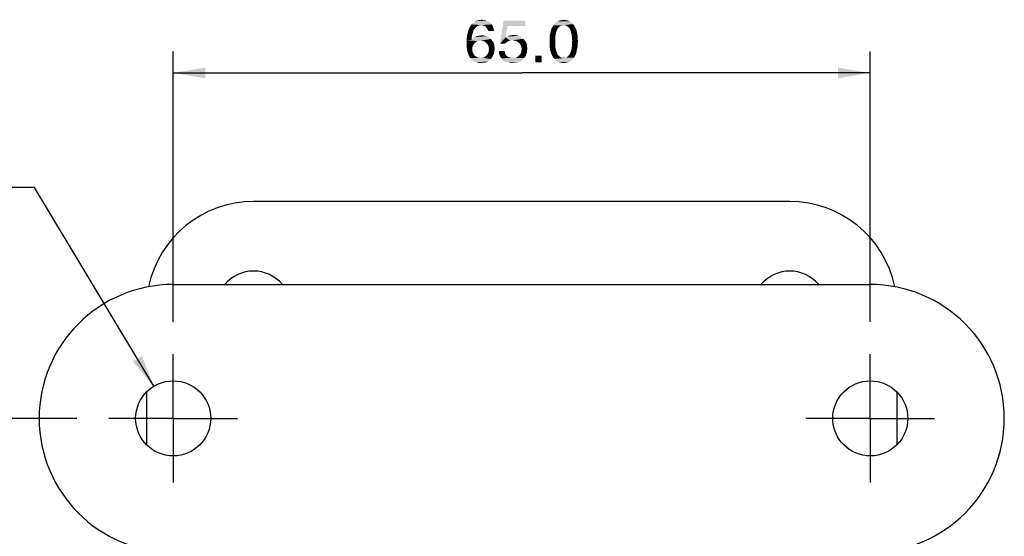
# Model space of a CAD drawing. Units: millimetres. Extents: x 0 to 594, y 0 to 420.
# Drawn here: x 99 to 191, y 168 to 216 of the extents above; entities that cross this region are included whole.
import ezdxf

# ---------------------------------------------------------------- set-up
doc = ezdxf.new("R2010")
doc.units = ezdxf.units.MM
doc.header["$LTSCALE"] = 32.67
doc.linetypes.add('CENTER', pattern=[0.6, 0.375, -0.075, 0.075, -0.075])
doc.layers.get('0').update_dxf_attribs({"linetype": 'CONTINUOUS'})
doc.layers.add('02___PRT_ALL_AXES', color=7, linetype='CONTINUOUS')
doc.styles.add('TEXTSTYLE_2', font='trium.ttf')
doc.dimstyles.new('DIMSTYLE_1', dxfattribs={"dimtxt": 4, "dimasz": 3, "dimexe": 2, "dimexo": 3, "dimgap": 1, "dimtad": 1, "dimdec": 1, "dimzin": 0, "dimdsep": 46, "dimtxsty": 'TEXTSTYLE_2', "dimblk": '_FILLED', "dimblk1": '_FILLED', "dimblk2": '_FILLED', "dimcen": 0.09, "dimadec": 0, "dimazin": 0, "dimtp": 0.01, "dimtm": 0.01, "dimtfac": 1, "dimtdec": 1, "dimtofl": 0, "dimtmove": 0, "dimatfit": 3, "dimldrblk": '_FILLED', "dimfxl": 1, "dimtolj": 1, "dimtzin": 0, "dimarcsym": 0})
doc.dimstyles.new('DIMSTYLE_2', dxfattribs={"dimtxt": 4, "dimasz": 3, "dimexe": 2, "dimexo": 3, "dimtad": 1, "dimdec": 1, "dimzin": 0, "dimdsep": 46, "dimtxsty": 'TEXTSTYLE_2', "dimblk": '_FILLED', "dimblk1": '_FILLED', "dimblk2": '_FILLED', "dimcen": 0.09, "dimadec": 0, "dimazin": 0, "dimtp": 0.01, "dimtm": 0.01, "dimtfac": 1, "dimtdec": 1, "dimtmove": 0, "dimatfit": 2, "dimldrblk": '_FILLED', "dimfxl": 1, "dimtolj": 1, "dimtzin": 0, "dimarcsym": 0})

# ---------------------------------------------------------------- blocks, each defined once
blk = doc.blocks.new('_FILLED')
at = {"color": 0, "linetype": 'ByBlock'}
blk.add_solid([(0, 0), (-1, 0.167), (-1, -0.167)], dxfattribs=at)
blk = doc.blocks.new('*D2')
at = {"color": 40, "linetype": 'Continuous', "transparency": 16777216}
for p, q in [((113.282, 188.174), (113.282, 213.424)), ((178.282, 188.174), (178.282, 213.424)), ((113.282, 211.424), (145.782, 211.424)), ((178.282, 211.424), (145.782, 211.424))]:
    blk.add_line(p, q, dxfattribs=at)
at = {"color": 40, "linetype": 'Continuous', "transparency": 16777216, "xscale": 3, "yscale": 3, "zscale": 3, "rotation": 180}
blk.add_blockref('_FILLED', (113.282, 211.424), dxfattribs=at)
at = {"color": 40, "linetype": 'Continuous', "transparency": 16777216, "xscale": 3, "yscale": 3, "zscale": 3}
blk.add_blockref('_FILLED', (178.282, 211.424), dxfattribs=at)
blk = doc.blocks.new('*D3')
at = {"color": 40, "linetype": 'Continuous', "transparency": 16777216}
for p, q in [((104.282, 179.174), (86.782, 179.174)), ((88.782, 179.174), (88.782, 146.674)), ((88.782, 114.174), (88.782, 146.674)), ((104.282, 114.174), (86.782, 114.174))]:
    blk.add_line(p, q, dxfattribs=at)
at = {"color": 40, "linetype": 'Continuous', "transparency": 16777216, "xscale": 3, "yscale": 3, "zscale": 3}
for p, rotation in [((88.782, 179.174), 90), ((88.782, 114.174), 270)]:
    blk.add_blockref('_FILLED', p, dxfattribs=dict(at, rotation=rotation))
blk = doc.blocks.new('*D10')
at = {"color": 40, "linetype": 'Continuous', "transparency": 16777216}
for p, q in [((99.349, 200.715), (82.238, 200.715)), ((100.349, 200.715), (99.349, 200.715)), ((111.48, 182.175), (100.349, 200.715))]:
    blk.add_line(p, q, dxfattribs=at)
at = {"color": 40, "linetype": 'Continuous', "transparency": 16777216, "xscale": 3, "yscale": 3, "zscale": 3, "rotation": 300.978741534}
blk.add_blockref('_FILLED', (111.48, 182.175), dxfattribs=at)

msp = doc.modelspace()

# ---------------------------------------------------------------- linework, layer by layer
at = {"color": 7, "linetype": 'Continuous'}
for p, q in [((170.782, 199.424), (120.782, 199.424)), ((113.282, 191.674), (178.282, 191.674)), ((110.782, 181.601), (110.782, 176.747)), ((180.782, 176.747), (180.782, 181.601))]:
    msp.add_line(p, q, dxfattribs=at)
for centre, radius, start, end in [((120.782, 189.424), 10, 90, 168.22686), ((170.782, 189.424), 10, 11.77314, 90), ((113.282, 179.174), 12.5, 90, 270), ((178.282, 179.174), 12.5, 270, 90)]:
    msp.add_arc(centre, radius, start, end, dxfattribs=at)
at = {"color": 40, "linetype": 'Continuous'}
for points in [[(141.782, 215.831), (141.693, 215.802), (140.923, 215.683)], [(141.782, 215.831), (140.923, 215.683), (141.011, 215.831)], [(141.693, 215.802), (141.604, 215.742), (140.923, 215.683)], [(141.989, 215.89), (141.011, 215.831), (141.1, 215.95)], [(141.989, 215.89), (141.871, 215.861), (141.011, 215.831)], [(141.011, 215.831), (141.871, 215.861), (141.782, 215.831)], [(142.908, 216.039), (141.1, 215.95), (141.219, 216.068)], [(141.1, 215.95), (142.908, 216.039), (142.997, 215.95)], [(141.1, 215.95), (142.997, 215.95), (141.989, 215.89)], [(142.819, 216.128), (141.219, 216.068), (141.337, 216.157)], [(141.219, 216.068), (142.819, 216.128), (142.908, 216.039)], [(142.73, 216.216), (141.337, 216.157), (141.456, 216.246)], [(141.337, 216.157), (142.73, 216.216), (142.819, 216.128)], [(142.463, 216.305), (142.611, 216.276), (141.456, 216.246)], [(142.463, 216.305), (141.456, 216.246), (141.574, 216.305)], [(141.456, 216.246), (142.611, 216.276), (142.73, 216.216)], [(141.574, 216.305), (141.723, 216.335), (142.345, 216.365)], [(141.574, 216.305), (142.345, 216.365), (142.463, 216.305)], [(142.197, 216.365), (142.345, 216.365), (141.723, 216.335)], [(142.197, 216.365), (141.723, 216.335), (141.9, 216.365)], [(141.9, 216.365), (142.048, 216.394), (142.197, 216.365)], [(142.108, 215.861), (141.989, 215.89), (142.997, 215.95)], [(142.226, 215.831), (142.108, 215.861), (142.997, 215.95)], [(142.226, 215.831), (142.997, 215.95), (143.056, 215.831)], [(143.056, 215.831), (142.345, 215.802), (142.226, 215.831)], [(142.434, 215.742), (142.345, 215.802), (143.056, 215.831)], [(142.434, 215.742), (143.056, 215.831), (143.115, 215.683)], [(144.448, 215.802), (143.767, 214.172), (144.093, 216.305)], [(144.448, 215.802), (144.271, 214.735), (143.767, 214.172)], [(144.093, 216.305), (146.108, 216.305), (144.448, 215.802)], [(144.448, 215.802), (146.108, 216.305), (146.108, 215.802)], [(149.515, 215.861), (149.426, 215.831), (148.656, 215.742)], [(149.515, 215.861), (148.656, 215.742), (148.745, 215.861)], [(149.426, 215.831), (149.337, 215.772), (148.656, 215.742)], [(148.656, 215.742), (149.337, 215.772), (149.278, 215.713)], [(150.582, 215.979), (149.693, 215.89), (148.745, 215.861)], [(150.582, 215.979), (148.745, 215.861), (148.834, 215.979)], [(149.515, 215.861), (148.745, 215.861), (149.693, 215.89)], [(150.463, 216.098), (148.834, 215.979), (148.923, 216.098)], [(148.834, 215.979), (150.463, 216.098), (150.582, 215.979)], [(150.345, 216.187), (148.923, 216.098), (149.041, 216.187)], [(148.923, 216.098), (150.345, 216.187), (150.463, 216.098)], [(150.256, 216.246), (149.041, 216.187), (149.16, 216.246)], [(149.041, 216.187), (150.256, 216.246), (150.345, 216.187)], [(150.108, 216.305), (149.16, 216.246), (149.278, 216.305)], [(149.16, 216.246), (150.108, 216.305), (150.256, 216.246)], [(149.989, 216.335), (149.278, 216.305), (149.397, 216.335)], [(149.278, 216.305), (149.989, 216.335), (150.108, 216.305)], [(149.841, 216.365), (149.397, 216.335), (149.545, 216.365)], [(149.397, 216.335), (149.841, 216.365), (149.989, 216.335)], [(149.515, 215.861), (149.693, 215.89), (149.604, 215.861)], [(149.545, 216.365), (149.693, 216.394), (149.841, 216.365)], [(149.871, 215.861), (149.693, 215.89), (150.582, 215.979)], [(149.871, 215.861), (150.582, 215.979), (150.671, 215.861)], [(150.671, 215.861), (150.019, 215.772), (149.871, 215.861)], [(150.019, 215.772), (150.671, 215.861), (150.73, 215.713)], [(150.73, 215.713), (150.167, 215.653), (150.019, 215.772)], [(141.13, 214.794), (140.656, 214.676), (140.685, 214.913)], [(141.189, 215.061), (140.685, 214.913), (140.745, 215.12)], [(140.685, 214.913), (141.189, 215.061), (141.13, 214.794)], [(141.248, 215.239), (140.745, 215.12), (140.774, 215.328)], [(140.745, 215.12), (141.248, 215.239), (141.189, 215.061)], [(141.367, 215.505), (141.278, 215.387), (140.774, 215.328)], [(141.367, 215.505), (140.774, 215.328), (140.863, 215.505)], [(140.774, 215.328), (141.278, 215.387), (141.248, 215.239)], [(141.515, 215.683), (141.426, 215.594), (140.863, 215.505)], [(141.515, 215.683), (140.863, 215.505), (140.923, 215.683)], [(140.863, 215.505), (141.426, 215.594), (141.367, 215.505)], [(140.923, 215.683), (141.604, 215.742), (141.515, 215.683)], [(141.397, 214.765), (141.515, 214.824), (142.523, 214.853)], [(141.397, 214.765), (142.523, 214.853), (142.73, 214.735)], [(142.523, 214.853), (141.515, 214.824), (141.634, 214.853)], [(141.9, 214.913), (142.285, 214.913), (141.634, 214.853)], [(141.9, 214.913), (141.634, 214.853), (141.752, 214.913)], [(141.634, 214.853), (142.285, 214.913), (142.523, 214.853)], [(141.9, 214.913), (142.019, 214.942), (142.285, 214.913)], [(143.115, 215.683), (142.493, 215.653), (142.434, 215.742)], [(142.552, 215.565), (142.493, 215.653), (143.115, 215.683)], [(142.552, 215.565), (143.115, 215.683), (143.174, 215.505)], [(143.174, 215.505), (142.611, 215.446), (142.552, 215.565)], [(142.671, 215.328), (142.611, 215.446), (143.174, 215.505)], [(142.671, 215.328), (143.174, 215.505), (143.204, 215.328)], [(145.515, 214.883), (144.448, 214.824), (144.626, 214.913)], [(144.448, 214.824), (145.515, 214.883), (145.723, 214.765)], [(145.278, 214.942), (144.626, 214.913), (144.834, 214.942)], [(144.626, 214.913), (145.278, 214.942), (145.515, 214.883)], [(144.834, 214.942), (145.011, 214.972), (145.278, 214.942)], [(148.952, 215.002), (148.389, 214.824), (148.419, 215.031)], [(148.952, 215.002), (148.923, 214.853), (148.389, 214.824)], [(148.389, 214.824), (148.923, 214.853), (148.923, 214.705)], [(148.982, 215.15), (148.419, 215.031), (148.478, 215.239)], [(148.419, 215.031), (148.982, 215.15), (148.952, 215.002)], [(149.071, 215.387), (148.478, 215.239), (148.508, 215.416)], [(149.071, 215.387), (149.011, 215.268), (148.478, 215.239)], [(148.478, 215.239), (149.011, 215.268), (148.982, 215.15)], [(149.16, 215.594), (149.1, 215.505), (148.508, 215.416)], [(149.16, 215.594), (148.508, 215.416), (148.567, 215.594)], [(148.508, 215.416), (149.1, 215.505), (149.071, 215.387)], [(149.278, 215.713), (148.567, 215.594), (148.656, 215.742)], [(149.278, 215.713), (149.219, 215.653), (148.567, 215.594)], [(148.567, 215.594), (149.219, 215.653), (149.16, 215.594)], [(150.167, 215.653), (150.73, 215.713), (150.819, 215.565)], [(150.819, 215.565), (150.285, 215.505), (150.167, 215.653)], [(150.285, 215.505), (150.819, 215.565), (150.878, 215.416)], [(150.878, 215.416), (150.374, 215.268), (150.285, 215.505)], [(150.374, 215.268), (150.878, 215.416), (150.937, 215.239)], [(150.937, 215.239), (150.434, 215.031), (150.374, 215.268)], [(150.434, 215.031), (150.937, 215.239), (150.967, 215.031)], [(150.967, 215.031), (150.463, 214.735), (150.434, 215.031)], [(150.967, 215.031), (150.997, 214.853), (150.463, 214.735)], [(150.463, 214.735), (150.997, 214.853), (150.997, 214.646)], [(140.656, 214.676), (141.13, 214.794), (141.1, 214.498)], [(141.1, 214.498), (140.656, 214.439), (140.656, 214.676)], [(140.656, 214.439), (141.1, 214.498), (142.908, 214.587)], [(141.96, 214.439), (140.656, 214.439), (142.908, 214.587)], [(140.656, 214.439), (141.96, 214.439), (141.782, 214.409)], [(140.656, 214.439), (141.782, 214.409), (141.634, 214.379)], [(141.634, 214.379), (140.656, 214.172), (140.656, 214.439)], [(141.634, 214.379), (141.515, 214.29), (140.656, 214.172)], [(141.515, 214.29), (141.397, 214.202), (140.656, 214.172)], [(140.656, 214.172), (141.397, 214.202), (141.308, 214.083)], [(141.308, 214.083), (140.656, 213.965), (140.656, 214.172)], [(140.656, 213.965), (141.308, 214.083), (141.219, 213.965)], [(141.219, 213.965), (141.189, 213.816), (140.656, 213.757)], [(141.219, 213.965), (140.656, 213.757), (140.656, 213.965)], [(142.908, 214.587), (141.1, 214.498), (141.189, 214.587)], [(141.189, 214.587), (141.278, 214.676), (142.73, 214.735)], [(141.189, 214.587), (142.73, 214.735), (142.908, 214.587)], [(142.73, 214.735), (141.278, 214.676), (141.397, 214.765)], [(142.137, 214.409), (141.96, 214.439), (142.908, 214.587)], [(142.137, 214.409), (142.908, 214.587), (143.056, 214.409)], [(143.056, 214.409), (142.256, 214.379), (142.137, 214.409)], [(142.404, 214.29), (142.256, 214.379), (143.056, 214.409)], [(142.493, 214.202), (142.404, 214.29), (143.056, 214.409)], [(142.493, 214.202), (143.056, 214.409), (143.174, 214.202)], [(143.174, 214.202), (142.611, 214.083), (142.493, 214.202)], [(142.671, 213.965), (142.611, 214.083), (143.174, 214.202)], [(142.671, 213.965), (143.174, 214.202), (143.234, 213.965)], [(143.234, 213.965), (142.7, 213.816), (142.671, 213.965)], [(142.7, 213.816), (143.234, 213.965), (143.263, 213.698)], [(144.271, 214.735), (144.715, 214.439), (143.767, 214.172)], [(144.715, 214.439), (144.537, 214.379), (143.767, 214.172)], [(144.537, 214.379), (144.36, 214.261), (143.767, 214.172)], [(143.767, 214.172), (144.36, 214.261), (144.182, 214.142)], [(145.723, 214.765), (144.271, 214.735), (144.448, 214.824)], [(144.271, 214.735), (145.723, 214.765), (145.93, 214.616)], [(144.271, 214.735), (145.93, 214.616), (144.715, 214.439)], [(145.93, 214.616), (144.923, 214.468), (144.715, 214.439)], [(145.93, 214.616), (146.019, 214.528), (144.923, 214.468)], [(145.1, 214.439), (144.923, 214.468), (146.019, 214.528)], [(145.1, 214.439), (146.019, 214.528), (146.078, 214.439)], [(146.078, 214.439), (145.248, 214.409), (145.1, 214.439)], [(145.397, 214.32), (145.248, 214.409), (146.078, 214.439)], [(145.397, 214.32), (146.078, 214.439), (146.167, 214.32)], [(146.167, 214.32), (145.515, 214.231), (145.397, 214.32)], [(145.515, 214.231), (146.167, 214.32), (146.197, 214.231)], [(146.197, 214.231), (145.634, 214.113), (145.515, 214.231)], [(145.634, 214.113), (146.197, 214.231), (146.256, 214.113)], [(146.256, 214.113), (145.693, 213.994), (145.634, 214.113)], [(145.693, 213.994), (146.256, 214.113), (146.285, 213.965)], [(146.285, 213.965), (145.752, 213.816), (145.693, 213.994)], [(146.285, 213.965), (146.285, 213.846), (145.752, 213.816)], [(148.923, 214.705), (148.389, 214.587), (148.389, 214.824)], [(148.389, 214.587), (148.923, 214.705), (148.923, 214.528)], [(148.923, 214.528), (148.389, 214.35), (148.389, 214.587)], [(148.389, 214.35), (148.923, 214.528), (148.923, 214.35)], [(148.923, 214.35), (148.923, 214.172), (148.389, 214.113)], [(148.923, 214.35), (148.389, 214.113), (148.389, 214.35)], [(148.389, 214.113), (148.923, 214.172), (148.923, 213.994)], [(148.923, 213.994), (148.389, 213.876), (148.389, 214.113)], [(148.389, 213.876), (148.923, 213.994), (148.923, 213.816)], [(150.997, 214.646), (150.493, 214.409), (150.463, 214.735)], [(151.026, 214.409), (150.463, 214.202), (150.493, 214.409)], [(150.463, 214.202), (151.026, 214.409), (150.997, 214.142)], [(150.997, 214.142), (150.463, 214.024), (150.463, 214.202)], [(150.463, 214.024), (150.997, 214.142), (150.997, 213.905)], [(150.997, 213.905), (150.463, 213.876), (150.463, 214.024)], [(150.493, 214.409), (150.997, 214.646), (151.026, 214.409)], [(140.656, 213.757), (141.189, 213.816), (141.189, 213.639)], [(141.189, 213.639), (140.685, 213.579), (140.656, 213.757)], [(140.685, 213.579), (141.189, 213.639), (141.189, 213.461)], [(141.189, 213.461), (140.715, 213.402), (140.685, 213.579)], [(140.715, 213.402), (141.189, 213.461), (141.219, 213.313)], [(141.219, 213.313), (140.774, 213.224), (140.715, 213.402)], [(140.774, 213.224), (141.219, 213.313), (141.308, 213.194)], [(141.308, 213.194), (140.834, 213.076), (140.774, 213.224)], [(140.834, 213.076), (141.308, 213.194), (141.397, 213.046)], [(141.397, 213.046), (140.893, 212.928), (140.834, 213.076)], [(141.397, 213.046), (141.515, 212.957), (140.893, 212.928)], [(142.404, 212.957), (142.493, 213.046), (143.174, 213.165)], [(142.404, 212.957), (143.174, 213.165), (143.056, 212.928)], [(143.174, 213.165), (142.493, 213.046), (142.582, 213.165)], [(142.582, 213.165), (142.671, 213.313), (143.234, 213.431)], [(142.582, 213.165), (143.234, 213.431), (143.174, 213.165)], [(143.234, 213.431), (142.671, 213.313), (142.7, 213.461)], [(143.263, 213.698), (142.73, 213.639), (142.7, 213.816)], [(142.7, 213.461), (142.73, 213.639), (143.263, 213.698)], [(142.7, 213.461), (143.263, 213.698), (143.234, 213.431)], [(144.182, 213.461), (143.678, 213.194), (143.648, 213.461)], [(144.182, 213.461), (144.211, 213.313), (143.678, 213.194)], [(143.678, 213.194), (144.211, 213.313), (144.271, 213.165)], [(144.271, 213.165), (143.767, 212.957), (143.678, 213.194)], [(144.271, 213.165), (144.33, 213.076), (143.767, 212.957)], [(144.33, 213.076), (144.419, 212.987), (143.767, 212.957)], [(146.167, 213.016), (145.426, 212.957), (145.545, 213.046)], [(145.426, 212.957), (146.167, 213.016), (146.078, 212.928)], [(146.197, 213.135), (145.545, 213.046), (145.634, 213.165)], [(145.545, 213.046), (146.197, 213.135), (146.167, 213.016)], [(146.256, 213.283), (145.634, 213.165), (145.723, 213.313)], [(145.634, 213.165), (146.256, 213.283), (146.197, 213.135)], [(146.285, 213.402), (145.723, 213.313), (145.752, 213.461)], [(145.723, 213.313), (146.285, 213.402), (146.256, 213.283)], [(145.752, 213.816), (146.285, 213.846), (146.315, 213.698)], [(146.315, 213.698), (145.782, 213.639), (145.752, 213.816)], [(146.285, 213.55), (145.752, 213.461), (145.782, 213.639)], [(145.752, 213.461), (146.285, 213.55), (146.285, 213.402)], [(145.782, 213.639), (146.315, 213.698), (146.285, 213.55)], [(147.648, 213.046), (147.056, 212.424), (147.056, 213.046)], [(147.056, 212.424), (147.648, 213.046), (147.648, 212.424)], [(148.923, 213.816), (148.419, 213.668), (148.389, 213.876)], [(148.419, 213.668), (148.923, 213.816), (148.952, 213.668)], [(148.952, 213.668), (148.448, 213.49), (148.419, 213.668)], [(148.952, 213.668), (148.982, 213.55), (148.448, 213.49)], [(148.448, 213.49), (148.982, 213.55), (149.011, 213.431)], [(149.011, 213.431), (148.508, 213.313), (148.448, 213.49)], [(148.508, 213.313), (149.011, 213.431), (149.071, 213.313)], [(149.071, 213.313), (148.567, 213.135), (148.508, 213.313)], [(149.071, 213.313), (149.1, 213.194), (148.567, 213.135)], [(148.567, 213.135), (149.1, 213.194), (149.16, 213.105)], [(149.16, 213.105), (148.656, 212.987), (148.567, 213.135)], [(149.16, 213.105), (149.219, 213.046), (148.656, 212.987)], [(148.656, 212.987), (149.219, 213.046), (149.278, 212.987)], [(150.108, 212.987), (150.167, 213.046), (150.819, 213.135)], [(150.108, 212.987), (150.819, 213.135), (150.73, 212.957)], [(150.819, 213.135), (150.167, 213.046), (150.226, 213.135)], [(150.226, 213.135), (150.285, 213.224), (150.878, 213.283)], [(150.226, 213.135), (150.878, 213.283), (150.819, 213.135)], [(150.878, 213.283), (150.285, 213.224), (150.315, 213.313)], [(150.315, 213.313), (150.374, 213.431), (150.908, 213.49)], [(150.315, 213.313), (150.908, 213.49), (150.878, 213.283)], [(150.908, 213.49), (150.374, 213.431), (150.404, 213.579)], [(150.967, 213.698), (150.404, 213.579), (150.434, 213.728)], [(150.404, 213.579), (150.967, 213.698), (150.908, 213.49)], [(150.434, 213.728), (150.463, 213.876), (150.997, 213.905)], [(150.434, 213.728), (150.997, 213.905), (150.967, 213.698)], [(140.893, 212.928), (141.515, 212.957), (141.634, 212.868)], [(141.634, 212.868), (140.982, 212.809), (140.893, 212.928)], [(141.634, 212.868), (141.782, 212.839), (140.982, 212.809)], [(141.96, 212.839), (142.108, 212.839), (140.982, 212.809)], [(141.782, 212.839), (141.96, 212.839), (140.982, 212.809)], [(142.908, 212.72), (140.982, 212.809), (142.108, 212.839)], [(142.908, 212.72), (141.071, 212.69), (140.982, 212.809)], [(141.071, 212.69), (142.908, 212.72), (142.819, 212.631)], [(142.819, 212.631), (141.189, 212.602), (141.071, 212.69)], [(141.189, 212.602), (142.819, 212.631), (142.73, 212.542)], [(142.73, 212.542), (141.278, 212.513), (141.189, 212.602)], [(141.278, 212.513), (142.73, 212.542), (142.611, 212.483)], [(142.611, 212.483), (141.397, 212.453), (141.278, 212.513)], [(141.545, 212.424), (141.397, 212.453), (142.611, 212.483)], [(141.545, 212.424), (142.611, 212.483), (142.493, 212.424)], [(142.493, 212.424), (141.663, 212.394), (141.545, 212.424)], [(141.663, 212.394), (142.493, 212.424), (142.374, 212.394)], [(142.374, 212.394), (141.811, 212.365), (141.663, 212.394)], [(142.108, 212.365), (141.811, 212.365), (142.374, 212.394)], [(142.108, 212.365), (141.96, 212.335), (141.811, 212.365)], [(142.108, 212.839), (142.256, 212.868), (143.056, 212.928)], [(142.108, 212.839), (143.056, 212.928), (142.908, 212.72)], [(142.108, 212.365), (142.374, 212.394), (142.256, 212.365)], [(143.056, 212.928), (142.256, 212.868), (142.404, 212.957)], [(143.767, 212.957), (144.419, 212.987), (144.537, 212.898)], [(144.537, 212.898), (143.885, 212.779), (143.767, 212.957)], [(144.537, 212.898), (144.656, 212.868), (143.885, 212.779)], [(144.656, 212.868), (144.804, 212.839), (143.885, 212.779)], [(145.13, 212.839), (146.019, 212.809), (143.885, 212.779)], [(144.952, 212.839), (145.13, 212.839), (143.885, 212.779)], [(144.804, 212.839), (144.952, 212.839), (143.885, 212.779)], [(143.885, 212.779), (146.019, 212.809), (145.93, 212.72)], [(145.93, 212.72), (144.034, 212.602), (143.885, 212.779)], [(144.034, 212.602), (145.93, 212.72), (145.841, 212.602)], [(145.841, 212.602), (144.211, 212.483), (144.034, 212.602)], [(145.841, 212.602), (145.723, 212.542), (144.211, 212.483)], [(144.211, 212.483), (145.723, 212.542), (145.604, 212.483)], [(145.604, 212.483), (144.448, 212.424), (144.211, 212.483)], [(144.448, 212.424), (145.604, 212.483), (145.485, 212.424)], [(145.485, 212.424), (144.685, 212.365), (144.448, 212.424)], [(145.485, 212.424), (145.367, 212.394), (144.685, 212.365)], [(145.071, 212.365), (144.685, 212.365), (145.367, 212.394)], [(145.071, 212.365), (144.923, 212.335), (144.685, 212.365)], [(145.071, 212.365), (145.367, 212.394), (145.219, 212.365)], [(145.13, 212.839), (145.278, 212.868), (146.078, 212.928)], [(145.13, 212.839), (146.078, 212.928), (146.019, 212.809)], [(146.078, 212.928), (145.278, 212.868), (145.426, 212.957)], [(149.278, 212.987), (148.715, 212.839), (148.656, 212.987)], [(149.278, 212.987), (149.337, 212.928), (148.715, 212.839)], [(149.337, 212.928), (149.426, 212.868), (148.715, 212.839)], [(148.715, 212.839), (149.426, 212.868), (149.515, 212.839)], [(149.515, 212.839), (148.834, 212.72), (148.715, 212.839)], [(149.871, 212.839), (150.641, 212.839), (148.834, 212.72)], [(149.782, 212.839), (149.871, 212.839), (148.834, 212.72)], [(149.693, 212.839), (149.782, 212.839), (148.834, 212.72)], [(149.604, 212.839), (149.693, 212.839), (148.834, 212.72)], [(149.515, 212.839), (149.604, 212.839), (148.834, 212.72)], [(148.834, 212.72), (150.641, 212.839), (150.552, 212.72)], [(150.552, 212.72), (148.923, 212.602), (148.834, 212.72)], [(148.923, 212.602), (150.552, 212.72), (150.463, 212.602)], [(150.463, 212.602), (149.041, 212.513), (148.923, 212.602)], [(149.041, 212.513), (150.463, 212.602), (150.345, 212.513)], [(150.345, 212.513), (149.13, 212.453), (149.041, 212.513)], [(149.13, 212.453), (150.345, 212.513), (150.226, 212.453)], [(150.226, 212.453), (149.278, 212.424), (149.13, 212.453)], [(149.278, 212.424), (150.226, 212.453), (150.108, 212.424)], [(150.108, 212.424), (149.397, 212.394), (149.278, 212.424)], [(149.397, 212.394), (150.108, 212.424), (149.989, 212.394)], [(149.989, 212.394), (149.545, 212.365), (149.397, 212.394)], [(149.545, 212.365), (149.989, 212.394), (149.841, 212.365)], [(149.841, 212.365), (149.693, 212.335), (149.545, 212.365)], [(149.871, 212.839), (149.96, 212.868), (150.73, 212.957)], [(149.871, 212.839), (150.73, 212.957), (150.641, 212.839)], [(149.96, 212.868), (150.048, 212.928), (150.73, 212.957)], [(150.73, 212.957), (150.048, 212.928), (150.108, 212.987)]]:
    msp.add_solid(points, dxfattribs=at)
at = {"layer": '02___PRT_ALL_AXES', "color": 44, "linetype": 'CENTER'}
for p, q in [((113.282, 179.174), (113.282, 185.174)), ((178.282, 179.174), (178.282, 185.174)), ((113.282, 179.174), (107.282, 179.174)), ((113.282, 179.174), (113.282, 173.174)), ((113.282, 179.174), (119.282, 179.174)), ((178.282, 179.174), (172.282, 179.174)), ((178.282, 179.174), (178.282, 173.174)), ((178.282, 179.174), (184.282, 179.174))]:
    msp.add_line(p, q, dxfattribs=at)
at = {"layer": '02___PRT_ALL_AXES', "color": 7, "linetype": 'Continuous'}
for centre in [(113.282, 179.174), (178.282, 179.174)]:
    msp.add_circle(centre, 3.5, dxfattribs=at)
for centre in [(120.782, 189.424), (170.782, 189.424)]:
    msp.add_arc(centre, 3.5, 40.36062, 139.63938, dxfattribs=at)

# ---------------------------------------------------------------- dimensions: what is measured, and where the dimension line sits
at = {"color": 40, "linetype": 'Continuous'}
dim = msp.add_linear_dim(base=(178.282, 211.424), p1=(113.282, 185.174), p2=(178.282, 185.174), dimstyle='DIMSTYLE_1', dxfattribs=at)
dim.commit()
dim.dimension.update_dxf_attribs({"geometry": '*D2', "text_midpoint": (140.36, 211.424), "dimtype": 160})
dim = msp.add_diameter_dim_2p(p1=(111.48, 182.175), p2=(115.083, 176.173), text='%%c<>', dimstyle='DIMSTYLE_2', override={"dimtih": 1, "dimtoh": 1, "dimpost": '<>'}, dxfattribs=at)
dim.commit()
dim.dimension.update_dxf_attribs({"geometry": '*D10', "text_midpoint": (84.238, 201.715), "dimtype": 163})
dim = msp.add_linear_dim(base=(88.782, 114.174), p1=(107.282, 179.174), p2=(107.282, 114.174), angle=270, dimstyle='DIMSTYLE_1', dxfattribs=at)
dim.commit()
dim.dimension.update_dxf_attribs({"geometry": '*D3', "text_midpoint": (88.782, 141.252), "dimtype": 160})

doc.saveas('drawing.dxf')
